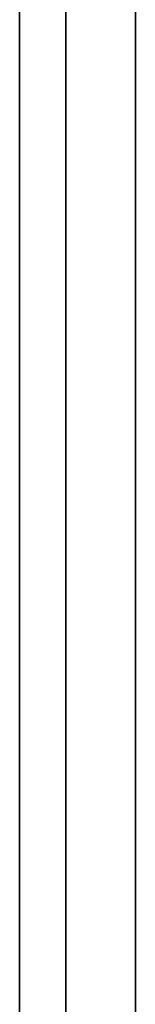
# Model space of a CAD drawing. Units: millimetres. Extents: x -162 to 162, y -162 to 162.
# Drawn here: x 158 to 162, y 78 to 120 of the extents above; entities that cross this region are included whole.
import ezdxf

# ---------------------------------------------------------------- set-up
doc = ezdxf.new("R2010")
doc.units = ezdxf.units.MM
doc.layers.get('0').update_dxf_attribs({"linetype": 'CONTINUOUS'})

msp = doc.modelspace()

# ---------------------------------------------------------------- linework, layer by layer
for p, q in [((157.5, -152.5, 47.5), (157.5, 152.5, 47.5)), ((157.5, 152.5, 47.5), (157.5, -152.5, 47.5)), ((157.5, -152.5, 50.5), (157.5, 152.5, 50.5)), ((157.5, 152.5, 50.5), (157.5, -152.5, 50.5)), ((159.5, 152.5, 45.5), (159.5, -152.5, 45.5)), ((159.5, 152.5, 2), (159.5, -152.5, 2)), ((159.5, -152.5, 45.5), (159.5, 152.5, 45.5)), ((159.5, -152.5, 2), (159.5, 152.5, 2)), ((162.5, 152.5, 45.5), (162.5, -152.5, 45.5)), ((162.5, -152.5), (162.5, 152.5)), ((162.5, 152.5), (162.5, -152.5)), ((162.5, -152.5, 45.5), (162.5, 152.5, 45.5))]:
    msp.add_line(p, q)

doc.saveas('drawing.dxf')
